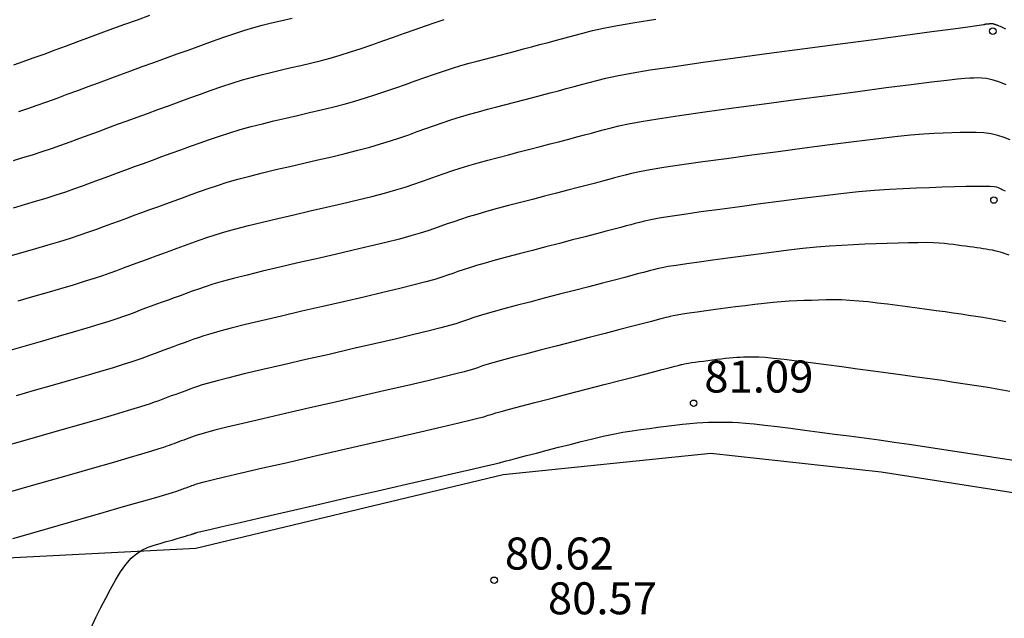
# Model space of a CAD drawing. Units: millimetres. Extents: x 582044 to 582395, y 4794539 to 4794790.
# Drawn here: x 582104 to 582127, y 4794646 to 4794660 of the extents above; entities that cross this region are included whole.
import ezdxf

# ---------------------------------------------------------------- set-up
doc = ezdxf.new("R2010")
doc.units = ezdxf.units.MM
for name, color, linetype in [('020104', 34, 'Continuous'), ('020107', 3, 'Continuous'), ('020204', 9, 'Continuous'), ('020308', 9, 'Continuous')]:
    doc.layers.add(name, color=color, linetype=linetype)
doc.layers.add('020105', color=24, linetype='Continuous', lineweight=30)
doc.styles.add('ARIAL', font='ARIAL.TTF', dxfattribs={"height": 1})

# ---------------------------------------------------------------- blocks, each defined once
blk = doc.blocks.new('COTAPU')
blk.add_circle((0, 0), 0.075)

msp = doc.modelspace()

# ---------------------------------------------------------------- linework, layer by layer
at = {"layer": '020104', "flags": 128}
for points, elevation in [([(582107.346, 4794660.47), (582107.051, 4794660.362), (582106.761, 4794660.256), (582106.478, 4794660.152), (582106.201, 4794660.05), (582105.929, 4794659.95), (582105.66, 4794659.85), (582105.393, 4794659.751), (582105.127, 4794659.652), (582104.865, 4794659.556), (582104.613, 4794659.464), (582104.376, 4794659.379), (582104.159, 4794659.303)], 86.5), ([(582104.283, 4794658.222), (582104.492, 4794658.29), (582104.711, 4794658.366), (582104.941, 4794658.447), (582105.177, 4794658.532), (582105.418, 4794658.621), (582105.661, 4794658.711), (582105.905, 4794658.802), (582106.15, 4794658.893), (582106.398, 4794658.984), (582106.65, 4794659.077), (582106.908, 4794659.172), (582107.172, 4794659.269), (582107.442, 4794659.367), (582107.716, 4794659.466), (582107.992, 4794659.567), (582108.271, 4794659.667), (582108.548, 4794659.768), (582108.822, 4794659.866), (582109.086, 4794659.959), (582109.338, 4794660.044), (582109.573, 4794660.12), (582109.787, 4794660.184), (582109.984, 4794660.238), (582110.168, 4794660.285), (582110.343, 4794660.327), (582110.515, 4794660.367), (582110.686, 4794660.406)], 86), ([(582104.078, 4794654.836), (582104.382, 4794654.923), (582104.68, 4794655.009), (582104.968, 4794655.093), (582105.24, 4794655.175), (582105.491, 4794655.253), (582105.717, 4794655.326), (582105.922, 4794655.396), (582106.112, 4794655.463), (582106.291, 4794655.528), (582106.464, 4794655.592), (582106.637, 4794655.657), (582106.811, 4794655.721), (582106.987, 4794655.786), (582107.166, 4794655.852), (582107.349, 4794655.919), (582107.536, 4794655.988), (582107.728, 4794656.057), (582107.922, 4794656.128), (582108.118, 4794656.199), (582108.316, 4794656.271), (582108.514, 4794656.342), (582108.718, 4794656.414), (582108.932, 4794656.486), (582109.163, 4794656.559), (582109.414, 4794656.632), (582109.691, 4794656.706), (582109.989, 4794656.781), (582110.303, 4794656.856), (582110.628, 4794656.932), (582110.958, 4794657.008), (582111.288, 4794657.084), (582111.612, 4794657.16), (582111.927, 4794657.235), (582112.226, 4794657.31), (582112.504, 4794657.384), (582112.757, 4794657.458), (582112.99, 4794657.531), (582113.207, 4794657.603), (582113.414, 4794657.675), (582113.615, 4794657.747), (582113.816, 4794657.818), (582114.018, 4794657.889), (582114.22, 4794657.959), (582114.424, 4794658.027), (582114.63, 4794658.092), (582114.839, 4794658.154), (582115.049, 4794658.213), (582115.262, 4794658.271), (582115.475, 4794658.327), (582115.689, 4794658.382), (582115.903, 4794658.438), (582116.115, 4794658.493), (582116.324, 4794658.547), (582116.529, 4794658.601), (582116.728, 4794658.653), (582116.92, 4794658.704), (582117.106, 4794658.754), (582117.287, 4794658.803), (582117.466, 4794658.851), (582117.643, 4794658.899), (582117.824, 4794658.947), (582118.031, 4794658.998), (582118.291, 4794659.054), (582118.629, 4794659.118), (582119.073, 4794659.191), (582119.639, 4794659.276), (582120.31, 4794659.372), (582121.06, 4794659.474), (582121.862, 4794659.582), (582122.69, 4794659.692), (582123.518, 4794659.803), (582124.312, 4794659.908), (582125.041, 4794660.005), (582125.67, 4794660.089), (582126.167, 4794660.156), (582126.51, 4794660.202), (582126.721, 4794660.231), (582126.833, 4794660.247), (582126.879, 4794660.255), (582126.892, 4794660.258), (582126.899, 4794660.26), (582126.907, 4794660.262), (582126.914, 4794660.264), (582126.921, 4794660.266), (582126.929, 4794660.268), (582126.936, 4794660.269), (582126.943, 4794660.27), (582126.95, 4794660.271), (582126.957, 4794660.272), (582126.964, 4794660.273), (582126.971, 4794660.274), (582126.978, 4794660.274), (582126.985, 4794660.275), (582126.993, 4794660.276), (582127.001, 4794660.276), (582127.01, 4794660.276), (582127.019, 4794660.277), (582127.029, 4794660.277), (582127.039, 4794660.277), (582127.049, 4794660.277), (582127.059, 4794660.277), (582127.069, 4794660.277), (582127.079, 4794660.277), (582127.088, 4794660.277), (582127.095, 4794660.277), (582127.102, 4794660.276), (582127.108, 4794660.275), (582127.113, 4794660.274), (582127.118, 4794660.272), (582127.122, 4794660.271), (582127.127, 4794660.269), (582127.132, 4794660.268), (582127.137, 4794660.266), (582127.144, 4794660.263), (582127.153, 4794660.26), (582127.164, 4794660.256), (582127.177, 4794660.252), (582127.191, 4794660.246), (582127.206, 4794660.241), (582127.221, 4794660.235), (582127.239, 4794660.228), (582127.266, 4794660.216), (582127.315, 4794660.193), (582127.396, 4794660.155)], 84.5), ([(582104.154, 4794657.071), (582104.378, 4794657.138), (582104.602, 4794657.206), (582104.825, 4794657.278), (582105.047, 4794657.352), (582105.268, 4794657.43), (582105.488, 4794657.509), (582105.709, 4794657.59), (582105.929, 4794657.672), (582106.149, 4794657.753), (582106.37, 4794657.835), (582106.594, 4794657.918), (582106.822, 4794658.002), (582107.055, 4794658.088), (582107.293, 4794658.175), (582107.537, 4794658.264), (582107.785, 4794658.354), (582108.034, 4794658.444), (582108.286, 4794658.535), (582108.537, 4794658.626), (582108.787, 4794658.715), (582109.035, 4794658.801), (582109.28, 4794658.882), (582109.52, 4794658.957), (582109.755, 4794659.025), (582109.986, 4794659.086), (582110.213, 4794659.142), (582110.438, 4794659.196), (582110.662, 4794659.247), (582110.886, 4794659.299), (582111.112, 4794659.352), (582111.34, 4794659.409), (582111.572, 4794659.47), (582111.808, 4794659.538), (582112.051, 4794659.613), (582112.299, 4794659.695), (582112.551, 4794659.781), (582112.806, 4794659.871), (582113.062, 4794659.962), (582113.317, 4794660.053), (582113.568, 4794660.142), (582113.809, 4794660.227), (582114.038, 4794660.305), (582114.248, 4794660.375)], 85.5), ([(582104.265, 4794653.784), (582104.608, 4794653.883), (582104.943, 4794653.978), (582105.263, 4794654.071), (582105.559, 4794654.159), (582105.823, 4794654.24), (582106.052, 4794654.313), (582106.249, 4794654.379), (582106.423, 4794654.44), (582106.581, 4794654.497), (582106.732, 4794654.553), (582106.881, 4794654.608), (582107.032, 4794654.664), (582107.184, 4794654.72), (582107.338, 4794654.777), (582107.496, 4794654.835), (582107.658, 4794654.894), (582107.823, 4794654.954), (582107.991, 4794655.015), (582108.16, 4794655.077), (582108.331, 4794655.138), (582108.503, 4794655.2), (582108.683, 4794655.263), (582108.881, 4794655.328), (582109.104, 4794655.397), (582109.362, 4794655.469), (582109.659, 4794655.547), (582109.991, 4794655.628), (582110.348, 4794655.713), (582110.722, 4794655.8), (582111.105, 4794655.888), (582111.488, 4794655.976), (582111.863, 4794656.063), (582112.22, 4794656.148), (582112.553, 4794656.23), (582112.851, 4794656.308), (582113.11, 4794656.38), (582113.335, 4794656.449), (582113.535, 4794656.514), (582113.718, 4794656.577), (582113.892, 4794656.639), (582114.066, 4794656.701), (582114.243, 4794656.763), (582114.425, 4794656.825), (582114.617, 4794656.888), (582114.821, 4794656.951), (582115.039, 4794657.014), (582115.269, 4794657.078), (582115.509, 4794657.142), (582115.754, 4794657.206), (582116.002, 4794657.27), (582116.251, 4794657.335), (582116.495, 4794657.398), (582116.732, 4794657.459), (582116.956, 4794657.518), (582117.165, 4794657.573), (582117.356, 4794657.623), (582117.531, 4794657.67), (582117.694, 4794657.714), (582117.85, 4794657.756), (582118.001, 4794657.797), (582118.156, 4794657.838), (582118.334, 4794657.882), (582118.56, 4794657.93), (582118.858, 4794657.986), (582119.25, 4794658.05), (582119.754, 4794658.126), (582120.352, 4794658.21), (582121.022, 4794658.302), (582121.74, 4794658.398), (582122.481, 4794658.497), (582123.222, 4794658.596), (582123.936, 4794658.69), (582124.598, 4794658.777), (582125.182, 4794658.852), (582125.66, 4794658.913), (582126.017, 4794658.955), (582126.268, 4794658.982), (582126.441, 4794658.997), (582126.561, 4794659.005), (582126.656, 4794659.008), (582126.746, 4794659.011), (582126.843, 4794659.008), (582126.951, 4794658.996), (582127.077, 4794658.969), (582127.227, 4794658.923), (582127.404, 4794658.854)], 84), ([(582127.506, 4794657.552), (582127.366, 4794657.609), (582127.218, 4794657.658), (582127.06, 4794657.694), (582126.89, 4794657.717), (582126.709, 4794657.728), (582126.522, 4794657.73), (582126.329, 4794657.727), (582126.134, 4794657.72), (582125.935, 4794657.713), (582125.72, 4794657.702), (582125.471, 4794657.686), (582125.171, 4794657.66), (582124.804, 4794657.623), (582124.358, 4794657.571), (582123.845, 4794657.508), (582123.281, 4794657.435), (582122.684, 4794657.356), (582122.07, 4794657.275), (582121.456, 4794657.193), (582120.862, 4794657.113), (582120.307, 4794657.037), (582119.811, 4794656.967), (582119.394, 4794656.905), (582119.069, 4794656.851), (582118.823, 4794656.806), (582118.636, 4794656.766), (582118.488, 4794656.729), (582118.36, 4794656.695), (582118.234, 4794656.661), (582118.101, 4794656.625), (582117.956, 4794656.586), (582117.792, 4794656.543), (582117.603, 4794656.493), (582117.384, 4794656.435), (582117.139, 4794656.372), (582116.875, 4794656.303), (582116.599, 4794656.232), (582116.316, 4794656.159), (582116.033, 4794656.085), (582115.755, 4794656.013), (582115.489, 4794655.942), (582115.239, 4794655.874), (582115.012, 4794655.809), (582114.81, 4794655.749), (582114.63, 4794655.691), (582114.468, 4794655.636), (582114.316, 4794655.583), (582114.169, 4794655.531), (582114.022, 4794655.479), (582113.863, 4794655.425), (582113.68, 4794655.367), (582113.463, 4794655.303), (582113.199, 4794655.231), (582112.88, 4794655.15), (582112.514, 4794655.062), (582112.113, 4794654.967), (582111.689, 4794654.869), (582111.253, 4794654.769), (582110.817, 4794654.669), (582110.393, 4794654.57), (582109.992, 4794654.476), (582109.627, 4794654.387), (582109.309, 4794654.307), (582109.046, 4794654.235), (582108.83, 4794654.171), (582108.649, 4794654.113), (582108.491, 4794654.059), (582108.346, 4794654.006), (582108.202, 4794653.954), (582108.06, 4794653.903), (582107.918, 4794653.851), (582107.779, 4794653.801), (582107.643, 4794653.751), (582107.51, 4794653.702), (582107.38, 4794653.654), (582107.252, 4794653.607), (582107.126, 4794653.56), (582107, 4794653.513), (582106.872, 4794653.466), (582106.735, 4794653.416), (582106.576, 4794653.362), (582106.387, 4794653.3), (582106.156, 4794653.227), (582105.878, 4794653.144), (582105.557, 4794653.05), (582105.206, 4794652.948), (582104.834, 4794652.841), (582104.452, 4794652.732), (582104.07, 4794652.622)], 83.5), ([(582127.391, 4794656.354), (582127.353, 4794656.371), (582127.319, 4794656.386), (582127.289, 4794656.401), (582127.261, 4794656.415), (582127.231, 4794656.429), (582127.19, 4794656.442), (582127.127, 4794656.453), (582127.031, 4794656.461), (582126.892, 4794656.465), (582126.702, 4794656.464), (582126.468, 4794656.46), (582126.201, 4794656.452), (582125.912, 4794656.442), (582125.612, 4794656.432), (582125.309, 4794656.421), (582124.999, 4794656.407), (582124.673, 4794656.39), (582124.326, 4794656.365), (582123.948, 4794656.333), (582123.535, 4794656.29), (582123.092, 4794656.238), (582122.627, 4794656.18), (582122.146, 4794656.117), (582121.659, 4794656.053), (582121.172, 4794655.988), (582120.701, 4794655.925), (582120.261, 4794655.865), (582119.869, 4794655.809), (582119.538, 4794655.759), (582119.281, 4794655.717), (582119.085, 4794655.681), (582118.937, 4794655.649), (582118.82, 4794655.62), (582118.718, 4794655.593), (582118.618, 4794655.566), (582118.509, 4794655.537), (582118.382, 4794655.503), (582118.229, 4794655.462), (582118.04, 4794655.413), (582117.811, 4794655.353), (582117.546, 4794655.284), (582117.255, 4794655.209), (582116.947, 4794655.129), (582116.629, 4794655.047), (582116.312, 4794654.964), (582116.002, 4794654.884), (582115.709, 4794654.806), (582115.44, 4794654.734), (582115.203, 4794654.668), (582115.003, 4794654.609), (582114.836, 4794654.557), (582114.692, 4794654.51), (582114.565, 4794654.466), (582114.446, 4794654.424), (582114.326, 4794654.381), (582114.191, 4794654.336), (582114.026, 4794654.285), (582113.816, 4794654.225), (582113.546, 4794654.154), (582113.207, 4794654.07), (582112.808, 4794653.975), (582112.364, 4794653.871), (582111.89, 4794653.761), (582111.401, 4794653.649), (582110.912, 4794653.537), (582110.438, 4794653.427), (582109.994, 4794653.323), (582109.595, 4794653.228), (582109.256, 4794653.144), (582108.987, 4794653.073), (582108.778, 4794653.013), (582108.614, 4794652.962), (582108.48, 4794652.917), (582108.361, 4794652.874), (582108.244, 4794652.832), (582108.128, 4794652.79), (582108.014, 4794652.748), (582107.901, 4794652.707), (582107.79, 4794652.666), (582107.682, 4794652.627), (582107.576, 4794652.588), (582107.472, 4794652.549), (582107.37, 4794652.511), (582107.268, 4794652.473), (582107.163, 4794652.435), (582107.046, 4794652.393), (582106.904, 4794652.346), (582106.722, 4794652.287), (582106.489, 4794652.216), (582106.197, 4794652.128), (582105.852, 4794652.028), (582105.469, 4794651.917), (582105.061, 4794651.8), (582104.639, 4794651.679), (582104.218, 4794651.558)], 83), ([(582127.399, 4794653.291), (582127.208, 4794653.332), (582127.032, 4794653.363), (582126.865, 4794653.389), (582126.698, 4794653.415), (582126.528, 4794653.441), (582126.353, 4794653.467), (582126.171, 4794653.493), (582125.977, 4794653.521), (582125.771, 4794653.55), (582125.554, 4794653.579), (582125.328, 4794653.609), (582125.097, 4794653.64), (582124.864, 4794653.67), (582124.63, 4794653.701), (582124.399, 4794653.73), (582124.174, 4794653.756), (582123.956, 4794653.777), (582123.748, 4794653.793), (582123.552, 4794653.802), (582123.367, 4794653.805), (582123.19, 4794653.804), (582123.017, 4794653.799), (582122.848, 4794653.794), (582122.678, 4794653.787), (582122.506, 4794653.78), (582122.328, 4794653.771), (582122.143, 4794653.759), (582121.948, 4794653.742), (582121.741, 4794653.722), (582121.524, 4794653.697), (582121.299, 4794653.669), (582121.069, 4794653.639), (582120.836, 4794653.608), (582120.604, 4794653.578), (582120.38, 4794653.547), (582120.171, 4794653.519), (582119.983, 4794653.492), (582119.826, 4794653.469), (582119.703, 4794653.448), (582119.61, 4794653.431), (582119.54, 4794653.416), (582119.484, 4794653.402), (582119.435, 4794653.389), (582119.386, 4794653.376), (582119.323, 4794653.359), (582119.232, 4794653.335), (582119.101, 4794653.301), (582118.915, 4794653.252), (582118.665, 4794653.187), (582118.361, 4794653.109), (582118.015, 4794653.019), (582117.643, 4794652.923), (582117.256, 4794652.823), (582116.87, 4794652.723), (582116.496, 4794652.626), (582116.149, 4794652.535), (582115.84, 4794652.454), (582115.584, 4794652.385), (582115.389, 4794652.331), (582115.246, 4794652.289), (582115.142, 4794652.257), (582115.065, 4794652.231), (582115, 4794652.208), (582114.934, 4794652.185), (582114.847, 4794652.158), (582114.716, 4794652.121), (582114.522, 4794652.07), (582114.241, 4794652.001), (582113.861, 4794651.91), (582113.395, 4794651.801), (582112.864, 4794651.678), (582112.291, 4794651.546), (582111.696, 4794651.41), (582111.101, 4794651.273), (582110.528, 4794651.141), (582109.998, 4794651.018), (582109.531, 4794650.909), (582109.151, 4794650.819), (582108.87, 4794650.75), (582108.676, 4794650.699), (582108.545, 4794650.662), (582108.457, 4794650.634), (582108.391, 4794650.611), (582108.328, 4794650.588), (582108.266, 4794650.565), (582108.204, 4794650.543), (582108.144, 4794650.521), (582108.084, 4794650.499), (582108.026, 4794650.478), (582107.969, 4794650.457), (582107.913, 4794650.436), (582107.858, 4794650.416), (582107.803, 4794650.395), (582107.745, 4794650.374), (582107.669, 4794650.348), (582107.558, 4794650.312), (582107.392, 4794650.261), (582107.155, 4794650.19), (582106.834, 4794650.097), (582106.442, 4794649.983), (582105.996, 4794649.855), (582105.513, 4794649.717), (582105.013, 4794649.574), (582104.513, 4794649.43), (582104.032, 4794649.292)], 82), ([(582104.143, 4794648.218), (582104.661, 4794648.366), (582105.2, 4794648.521), (582105.74, 4794648.675), (582106.259, 4794648.824), (582106.737, 4794648.961), (582107.153, 4794649.081), (582107.488, 4794649.178), (582107.728, 4794649.248), (582107.885, 4794649.295), (582107.981, 4794649.325), (582108.036, 4794649.343), (582108.071, 4794649.356), (582108.102, 4794649.367), (582108.134, 4794649.379), (582108.166, 4794649.391), (582108.198, 4794649.403), (582108.231, 4794649.415), (582108.265, 4794649.427), (582108.3, 4794649.44), (582108.335, 4794649.453), (582108.37, 4794649.465), (582108.406, 4794649.478), (582108.446, 4794649.492), (582108.51, 4794649.511), (582108.624, 4794649.542), (582108.812, 4794649.588), (582109.098, 4794649.657), (582109.499, 4794649.751), (582109.999, 4794649.867), (582110.573, 4794649.998), (582111.196, 4794650.141), (582111.844, 4794650.29), (582112.492, 4794650.439), (582113.115, 4794650.582), (582113.688, 4794650.714), (582114.188, 4794650.83), (582114.589, 4794650.924), (582114.875, 4794650.992), (582115.062, 4794651.039), (582115.174, 4794651.068), (582115.238, 4794651.087), (582115.277, 4794651.101), (582115.314, 4794651.114), (582115.367, 4794651.131), (582115.452, 4794651.156), (582115.582, 4794651.192), (582115.775, 4794651.244), (582116.041, 4794651.314), (582116.369, 4794651.4), (582116.743, 4794651.497), (582117.148, 4794651.602), (582117.569, 4794651.711), (582117.99, 4794651.82), (582118.395, 4794651.924), (582118.768, 4794652.021), (582119.092, 4794652.105), (582119.352, 4794652.172), (582119.537, 4794652.22), (582119.658, 4794652.252), (582119.73, 4794652.27), (582119.77, 4794652.281), (582119.794, 4794652.288), (582119.816, 4794652.293), (582119.841, 4794652.3), (582119.873, 4794652.306), (582119.915, 4794652.314), (582119.97, 4794652.323), (582120.041, 4794652.334), (582120.125, 4794652.346), (582120.22, 4794652.359), (582120.321, 4794652.372), (582120.425, 4794652.386), (582120.53, 4794652.4), (582120.634, 4794652.414), (582120.735, 4794652.426), (582120.833, 4794652.437), (582120.926, 4794652.447), (582121.014, 4794652.454), (582121.097, 4794652.459), (582121.177, 4794652.464), (582121.255, 4794652.467), (582121.331, 4794652.47), (582121.41, 4794652.472), (582121.5, 4794652.472), (582121.613, 4794652.469), (582121.761, 4794652.459), (582121.957, 4794652.441), (582122.207, 4794652.413), (582122.504, 4794652.377), (582122.836, 4794652.335), (582123.191, 4794652.289), (582123.559, 4794652.241), (582123.927, 4794652.193), (582124.291, 4794652.144), (582124.647, 4794652.097), (582124.99, 4794652.051), (582125.315, 4794652.005), (582125.621, 4794651.962), (582125.909, 4794651.92), (582126.186, 4794651.878), (582126.453, 4794651.838), (582126.716, 4794651.798), (582126.979, 4794651.757), (582127.239, 4794651.715), (582127.496, 4794651.668)], 81.5), ([(582105.959, 4794646.093), (582106.083, 4794646.361), (582106.201, 4794646.596), (582106.317, 4794646.816), (582106.432, 4794647.031), (582106.548, 4794647.239), (582106.666, 4794647.434), (582106.787, 4794647.607), (582106.913, 4794647.752), (582107.043, 4794647.864), (582107.178, 4794647.947), (582107.315, 4794648.01), (582107.455, 4794648.059), (582107.596, 4794648.1), (582107.736, 4794648.14), (582107.87, 4794648.179), (582107.994, 4794648.214), (582108.103, 4794648.245), (582108.189, 4794648.27), (582108.251, 4794648.289), (582108.292, 4794648.301), (582108.316, 4794648.308), (582108.33, 4794648.313), (582108.339, 4794648.316), (582108.346, 4794648.319), (582108.354, 4794648.322), (582108.362, 4794648.325), (582108.37, 4794648.327), (582108.378, 4794648.33), (582108.386, 4794648.334), (582108.395, 4794648.337), (582108.404, 4794648.34), (582108.412, 4794648.343), (582108.421, 4794648.346), (582108.435, 4794648.35), (582108.476, 4794648.361), (582108.573, 4794648.384), (582108.753, 4794648.427), (582109.045, 4794648.494), (582109.468, 4794648.592), (582110.001, 4794648.714), (582110.618, 4794648.856), (582111.291, 4794649.011), (582111.992, 4794649.171), (582112.692, 4794649.331), (582113.365, 4794649.486), (582113.982, 4794649.628), (582114.515, 4794649.75), (582114.936, 4794649.847), (582115.227, 4794649.915), (582115.407, 4794649.957), (582115.502, 4794649.979), (582115.542, 4794649.989), (582115.554, 4794649.993), (582115.563, 4794649.996), (582115.582, 4794650.002), (582115.622, 4794650.013), (582115.694, 4794650.032), (582115.807, 4794650.061), (582115.968, 4794650.103), (582116.171, 4794650.156), (582116.406, 4794650.217), (582116.661, 4794650.283), (582116.926, 4794650.351), (582117.193, 4794650.42), (582117.457, 4794650.487), (582117.716, 4794650.551), (582117.966, 4794650.609), (582118.205, 4794650.66), (582118.431, 4794650.703), (582118.646, 4794650.738), (582118.852, 4794650.769), (582119.053, 4794650.795), (582119.251, 4794650.82), (582119.448, 4794650.845), (582119.642, 4794650.868), (582119.828, 4794650.89), (582120.003, 4794650.908), (582120.164, 4794650.922), (582120.308, 4794650.932), (582120.437, 4794650.938), (582120.555, 4794650.94), (582120.666, 4794650.94), (582120.774, 4794650.94), (582120.882, 4794650.939), (582121, 4794650.936), (582121.138, 4794650.929), (582121.304, 4794650.917), (582121.508, 4794650.898), (582121.757, 4794650.871), (582122.045, 4794650.837), (582122.361, 4794650.797), (582122.697, 4794650.753), (582123.042, 4794650.708), (582123.389, 4794650.662), (582123.736, 4794650.617), (582124.083, 4794650.57), (582124.433, 4794650.522), (582124.784, 4794650.473), (582125.138, 4794650.422), (582125.494, 4794650.369), (582125.851, 4794650.315), (582126.21, 4794650.261), (582126.568, 4794650.206), (582126.925, 4794650.151), (582127.27, 4794650.097), (582127.592, 4794650.046)], 81)]:
    msp.add_lwpolyline(points, dxfattribs=dict(at, elevation=elevation))
at = {"layer": '020105', "flags": 128}
for points, elevation in [([(582104.156, 4794655.965), (582104.417, 4794656.04), (582104.673, 4794656.116), (582104.921, 4794656.191), (582105.158, 4794656.265), (582105.382, 4794656.339), (582105.595, 4794656.413), (582105.8, 4794656.486), (582106, 4794656.559), (582106.196, 4794656.632), (582106.393, 4794656.705), (582106.591, 4794656.778), (582106.791, 4794656.852), (582106.994, 4794656.927), (582107.202, 4794657.003), (582107.415, 4794657.081), (582107.632, 4794657.161), (582107.853, 4794657.241), (582108.076, 4794657.322), (582108.301, 4794657.403), (582108.526, 4794657.484), (582108.752, 4794657.564), (582108.984, 4794657.644), (582109.221, 4794657.72), (582109.467, 4794657.795), (582109.723, 4794657.865), (582109.987, 4794657.933), (582110.258, 4794657.999), (582110.533, 4794658.064), (582110.81, 4794658.128), (582111.087, 4794658.191), (582111.362, 4794658.256), (582111.633, 4794658.322), (582111.899, 4794658.39), (582112.156, 4794658.461), (582112.404, 4794658.535), (582112.645, 4794658.613), (582112.879, 4794658.692), (582113.11, 4794658.773), (582113.339, 4794658.854), (582113.567, 4794658.936), (582113.793, 4794659.016), (582114.015, 4794659.093), (582114.231, 4794659.166), (582114.439, 4794659.233), (582114.638, 4794659.294), (582114.829, 4794659.349), (582115.015, 4794659.4), (582115.196, 4794659.448), (582115.376, 4794659.494), (582115.555, 4794659.541), (582115.735, 4794659.587), (582115.917, 4794659.635), (582116.102, 4794659.683), (582116.291, 4794659.733), (582116.484, 4794659.785), (582116.68, 4794659.837), (582116.88, 4794659.891), (582117.082, 4794659.946), (582117.284, 4794660.001), (582117.49, 4794660.056), (582117.716, 4794660.113), (582117.981, 4794660.173), (582118.305, 4794660.237), (582118.708, 4794660.307), (582119.203, 4794660.384)], 85), ([(582127.48, 4794654.854), (582127.303, 4794654.913), (582127.178, 4794654.949), (582127.087, 4794654.969), (582127.014, 4794654.981), (582126.943, 4794654.992), (582126.872, 4794655.003), (582126.798, 4794655.014), (582126.721, 4794655.025), (582126.639, 4794655.037), (582126.552, 4794655.049), (582126.46, 4794655.061), (582126.365, 4794655.074), (582126.268, 4794655.087), (582126.169, 4794655.1), (582126.069, 4794655.112), (582125.963, 4794655.124), (582125.844, 4794655.134), (582125.704, 4794655.142), (582125.539, 4794655.146), (582125.343, 4794655.145), (582125.122, 4794655.142), (582124.88, 4794655.135), (582124.625, 4794655.127), (582124.364, 4794655.117), (582124.101, 4794655.108), (582123.834, 4794655.097), (582123.559, 4794655.082), (582123.273, 4794655.063), (582122.97, 4794655.038), (582122.649, 4794655.006), (582122.313, 4794654.968), (582121.964, 4794654.924), (582121.608, 4794654.878), (582121.247, 4794654.831), (582120.888, 4794654.783), (582120.541, 4794654.736), (582120.216, 4794654.692), (582119.926, 4794654.651), (582119.682, 4794654.614), (582119.492, 4794654.583), (582119.348, 4794654.556), (582119.238, 4794654.533), (582119.152, 4794654.511), (582119.077, 4794654.491), (582119.002, 4794654.471), (582118.916, 4794654.448), (582118.807, 4794654.419), (582118.665, 4794654.381), (582118.478, 4794654.332), (582118.238, 4794654.27), (582117.953, 4794654.196), (582117.635, 4794654.114), (582117.295, 4794654.026), (582116.943, 4794653.935), (582116.591, 4794653.844), (582116.249, 4794653.755), (582115.929, 4794653.671), (582115.64, 4794653.594), (582115.393, 4794653.527), (582115.196, 4794653.47), (582115.041, 4794653.423), (582114.917, 4794653.384), (582114.815, 4794653.349), (582114.723, 4794653.316), (582114.63, 4794653.283), (582114.519, 4794653.247), (582114.371, 4794653.203), (582114.169, 4794653.147), (582113.894, 4794653.077), (582113.534, 4794652.99), (582113.101, 4794652.888), (582112.614, 4794652.775), (582112.09, 4794652.654), (582111.548, 4794652.529), (582111.007, 4794652.405), (582110.483, 4794652.284), (582109.996, 4794652.171), (582109.563, 4794652.069), (582109.204, 4794651.981), (582108.929, 4794651.911), (582108.727, 4794651.856), (582108.58, 4794651.812), (582108.469, 4794651.775), (582108.376, 4794651.742), (582108.286, 4794651.709), (582108.197, 4794651.677), (582108.109, 4794651.645), (582108.022, 4794651.613), (582107.937, 4794651.583), (582107.854, 4794651.553), (582107.773, 4794651.523), (582107.693, 4794651.493), (582107.614, 4794651.464), (582107.535, 4794651.435), (582107.454, 4794651.405), (582107.358, 4794651.371), (582107.231, 4794651.329), (582107.057, 4794651.274), (582106.822, 4794651.203), (582106.515, 4794651.112), (582106.147, 4794651.005), (582105.732, 4794650.886), (582105.287, 4794650.758), (582104.826, 4794650.626), (582104.365, 4794650.494), (582103.921, 4794650.366)], 82.5)]:
    msp.add_lwpolyline(points, dxfattribs=dict(at, elevation=elevation))
at = {"layer": '020107'}
msp.add_polyline3d([(582133.477, 4794649.997, 80.61), (582130.716, 4794649.322, 80.708), (582128.521, 4794649.135, 80.759), (582124.48, 4794649.77, 80.764), (582120.494, 4794650.205, 80.847), (582115.626, 4794649.705, 80.868), (582108.426, 4794647.977, 80.835), (582102.485, 4794647.673, 81.466), (582098.141, 4794646.476, 81.793), (582092.062, 4794647.715, 83.037), (582085.125, 4794648.894, 84.974), (582076.962, 4794648.803, 86.643), (582070.608, 4794648.741, 88.671), (582067.001, 4794648.07, 89.832), (582063.934, 4794649.421, 90.948)], dxfattribs=at)

# ---------------------------------------------------------------- block references
at = {"layer": '020204', "rotation": 359.9987685839998}
for p in [(582127.098, 4794660.101, 84.424), (582127.122, 4794656.143, 82.865), (582120.088, 4794651.384, 81.09), (582115.416, 4794647.237, 80.617)]:
    msp.add_blockref('COTAPU', p, dxfattribs=at)

# ---------------------------------------------------------------- texts
at = {"layer": '020308', "style": 'ARIAL'}
for s, p in [('81.09', (582120.338, 4794651.634, 81.088)), ('80.62', (582115.666, 4794647.487, 80.615)), ('80.57', (582116.675, 4794646.438, 80.564))]:
    msp.add_text(s, height=0.75, rotation=359.9988, dxfattribs=at).set_placement(p)

doc.saveas('drawing.dxf')
